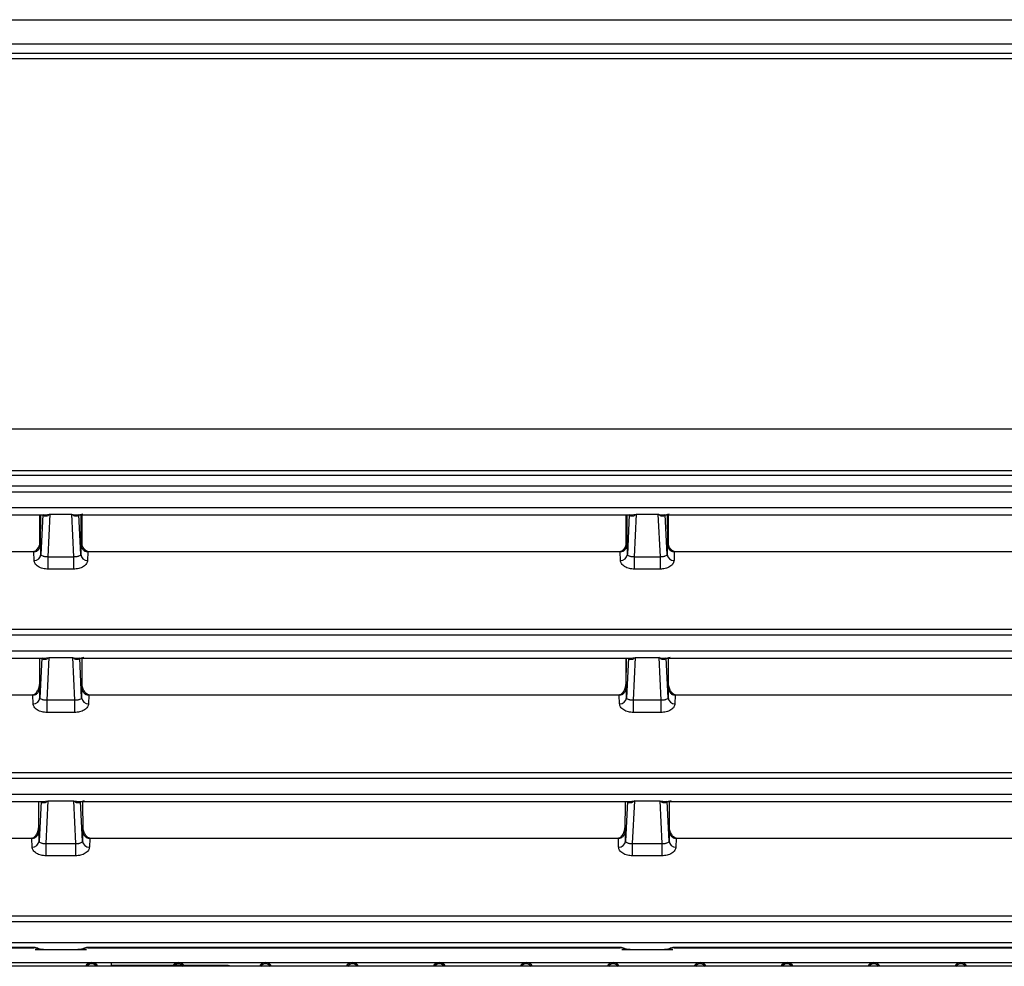
# Model space of a CAD drawing. Units: inches. Extents: x 7.4 to 92.2, y 9.9 to 72.7.
# Drawn here: x 52.5 to 55.4, y 12.8 to 15.6 of the extents above; entities that cross this region are included whole.
import ezdxf

# ---------------------------------------------------------------- set-up
doc = ezdxf.new("R2010")
doc.units = ezdxf.units.IN
doc.header["$MEASUREMENT"] = 0

msp = doc.modelspace()

# ---------------------------------------------------------------- linework, layer by layer
at = {"color": 7, "linetype": 'Continuous', "lineweight": 25}
for p, q in [((38.6998, 15.5614), (59.7458, 15.5614)), ((40.3393, 15.4914), (59.8158, 15.4914)), ((48.2681, 15.4487), (59.827, 15.4487)), ((60.4286, 14.2534), (45.5599, 14.2534)), ((57.5655, 14.2392), (50.6053, 14.2392)), ((50.6032, 14.1924), (57.5647, 14.1924)), ((50.6038, 14.2095), (57.5647, 14.2095)), ((55.81, 14.1454), (50.6032, 14.1454)), ((50.9983, 14.1254), (52.6035, 14.1254)), ((52.5888, 14.1254), (52.5888, 14.0364)), ((52.5925, 14.0408), (52.5931, 14.1254)), ((52.5989, 14.1249), (52.5933, 14.01)), ((52.5989, 14.1256), (52.5989, 14.1249)), ((52.6032, 14.1213), (52.5989, 14.1249)), ((52.6138, 14.0031), (52.6199, 14.1271)), ((52.6199, 14.1271), (52.6819, 14.1271)), ((52.6819, 14.1271), (52.688, 14.0031)), ((52.6983, 14.1254), (54.3035, 14.1254)), ((52.7029, 14.1249), (52.6985, 14.1213)), ((52.7029, 14.1249), (52.7029, 14.1256)), ((52.7085, 14.01), (52.7029, 14.1249)), ((52.7087, 14.1254), (52.7093, 14.0408)), ((52.713, 14.0365), (52.713, 14.1254)), ((54.2888, 14.1254), (54.2888, 14.0364)), ((54.2925, 14.0408), (54.2931, 14.1254)), ((54.2989, 14.1249), (54.2933, 14.01)), ((54.2989, 14.1256), (54.2989, 14.1249)), ((54.3032, 14.1213), (54.2989, 14.1249)), ((54.3138, 14.0031), (54.3199, 14.1271)), ((54.3199, 14.1271), (54.3819, 14.1271)), ((54.3819, 14.1271), (54.388, 14.0031)), ((54.3983, 14.1254), (55.7851, 14.1254)), ((54.4029, 14.1249), (54.3985, 14.1213)), ((54.4029, 14.1249), (54.4029, 14.1256)), ((54.4085, 14.01), (54.4029, 14.1249)), ((54.4087, 14.1254), (54.4093, 14.0408)), ((54.413, 14.0365), (54.413, 14.1254)), ((52.5627, 14.0178), (51.0391, 14.0178)), ((52.5724, 14.0187), (52.5627, 14.0178)), ((52.5724, 14.0178), (52.5627, 14.0178)), ((52.5724, 14.0178), (52.5724, 14.0187)), ((52.5727, 14.0178), (52.5724, 14.0178)), ((52.5733, 13.9931), (52.5727, 14.0178)), ((52.5933, 14.01), (52.5925, 14.0408)), ((52.7093, 14.0408), (52.7085, 14.01)), ((52.7291, 14.0178), (52.7285, 13.9931)), ((52.7294, 14.0178), (52.7291, 14.0178)), ((52.7294, 14.0187), (52.7294, 14.0178)), ((52.7391, 14.0178), (52.7294, 14.0187)), ((52.7391, 14.0178), (52.7294, 14.0178)), ((54.2627, 14.0178), (52.7391, 14.0178)), ((54.2724, 14.0187), (54.2627, 14.0178)), ((54.2724, 14.0178), (54.2627, 14.0178)), ((54.2724, 14.0178), (54.2724, 14.0187)), ((54.2727, 14.0178), (54.2724, 14.0178)), ((54.2733, 13.9931), (54.2727, 14.0178)), ((54.2933, 14.01), (54.2925, 14.0408)), ((54.4093, 14.0408), (54.4085, 14.01)), ((54.4291, 14.0178), (54.4285, 13.9931)), ((54.4294, 14.0178), (54.4291, 14.0178)), ((54.4294, 14.0187), (54.4294, 14.0178)), ((54.4391, 14.0178), (54.4294, 14.0187)), ((54.4391, 14.0178), (54.4294, 14.0178)), ((55.7443, 14.0178), (54.4391, 14.0178)), ((52.6138, 14.0031), (52.688, 14.0031)), ((52.6138, 13.9678), (52.6138, 14.0031)), ((52.688, 14.0031), (52.688, 13.9678)), ((54.3138, 14.0031), (54.388, 14.0031)), ((54.3138, 13.9678), (54.3138, 14.0031)), ((54.388, 14.0031), (54.388, 13.9678)), ((52.688, 13.9678), (52.6138, 13.9678)), ((54.388, 13.9678), (54.3138, 13.9678)), ((50.6025, 13.7938), (60.6898, 13.7938)), ((50.6019, 13.7768), (60.6898, 13.7768)), ((60.6898, 13.7297), (50.6019, 13.7297)), ((51.001, 13.7097), (52.6007, 13.7097)), ((52.5888, 13.7097), (52.5888, 13.6349)), ((52.5898, 13.6252), (52.5903, 13.7097)), ((52.5962, 13.7093), (52.5905, 13.5944)), ((52.5962, 13.7099), (52.5962, 13.7093)), ((52.6005, 13.7056), (52.5962, 13.7093)), ((52.6111, 13.5874), (52.6172, 13.7114)), ((52.6172, 13.7114), (52.6846, 13.7114)), ((52.6846, 13.7114), (52.6907, 13.5874)), ((52.701, 13.7097), (54.3007, 13.7097)), ((52.7056, 13.7093), (52.7013, 13.7056)), ((52.7056, 13.7093), (52.7056, 13.7099)), ((52.7113, 13.5944), (52.7056, 13.7093)), ((52.7114, 13.7097), (52.712, 13.6252)), ((52.713, 13.6349), (52.713, 13.7097)), ((54.2888, 13.7097), (54.2888, 13.6349)), ((54.2898, 13.6252), (54.2903, 13.7097)), ((54.2962, 13.7093), (54.2905, 13.5944)), ((54.2962, 13.7099), (54.2962, 13.7093)), ((54.3005, 13.7056), (54.2962, 13.7093)), ((54.3111, 13.5874), (54.3172, 13.7114)), ((54.3172, 13.7114), (54.3846, 13.7114)), ((54.3846, 13.7114), (54.3907, 13.5874)), ((54.401, 13.7097), (55.7824, 13.7097)), ((54.4056, 13.7093), (54.4013, 13.7056)), ((54.4056, 13.7093), (54.4056, 13.7099)), ((54.4113, 13.5944), (54.4056, 13.7093)), ((54.4114, 13.7097), (54.412, 13.6252)), ((54.413, 13.6349), (54.413, 13.7097)), ((52.5905, 13.5944), (52.5898, 13.6252)), ((52.712, 13.6252), (52.7113, 13.5944)), ((54.2905, 13.5944), (54.2898, 13.6252)), ((54.412, 13.6252), (54.4113, 13.5944)), ((52.56, 13.6021), (51.0418, 13.6021)), ((52.5697, 13.603), (52.56, 13.6021)), ((52.5696, 13.6021), (52.56, 13.6021)), ((52.5696, 13.6021), (52.5697, 13.603)), ((52.5699, 13.6021), (52.5696, 13.6021)), ((52.5705, 13.5774), (52.5699, 13.6021)), ((52.6907, 13.5874), (52.6111, 13.5874)), ((52.6111, 13.5521), (52.6111, 13.5874)), ((52.6907, 13.5874), (52.6907, 13.5521)), ((52.7318, 13.6021), (52.7312, 13.5774)), ((52.7322, 13.6021), (52.7318, 13.6021)), ((52.7321, 13.603), (52.7322, 13.6021)), ((52.7418, 13.6021), (52.7321, 13.603)), ((52.7418, 13.6021), (52.7322, 13.6021)), ((54.26, 13.6021), (52.7418, 13.6021)), ((54.2697, 13.603), (54.26, 13.6021)), ((54.2696, 13.6021), (54.26, 13.6021)), ((54.2696, 13.6021), (54.2697, 13.603)), ((54.2699, 13.6021), (54.2696, 13.6021)), ((54.2705, 13.5774), (54.2699, 13.6021)), ((54.3907, 13.5874), (54.3111, 13.5874)), ((54.3111, 13.5521), (54.3111, 13.5874)), ((54.3907, 13.5874), (54.3907, 13.5521)), ((54.4318, 13.6021), (54.4312, 13.5774)), ((54.4322, 13.6021), (54.4318, 13.6021)), ((54.4321, 13.603), (54.4322, 13.6021)), ((54.4418, 13.6021), (54.4321, 13.603)), ((54.4418, 13.6021), (54.4322, 13.6021)), ((55.7416, 13.6021), (54.4418, 13.6021)), ((52.6907, 13.5521), (52.6111, 13.5521)), ((54.3907, 13.5521), (54.3111, 13.5521)), ((50.6019, 13.3611), (60.6898, 13.3611)), ((50.6025, 13.3781), (60.6898, 13.3781)), ((60.6898, 13.314), (50.6019, 13.314)), ((51.0038, 13.294), (52.598, 13.294)), ((52.5871, 13.2095), (52.5876, 13.294)), ((52.5935, 13.2936), (52.5878, 13.1787)), ((52.5935, 13.2942), (52.5935, 13.2936)), ((52.5978, 13.2899), (52.5935, 13.2936)), ((52.6084, 13.1717), (52.6145, 13.2957)), ((52.6145, 13.2957), (52.6873, 13.2957)), ((52.6873, 13.2957), (52.6934, 13.1717)), ((52.7038, 13.294), (54.298, 13.294)), ((52.7083, 13.2936), (52.704, 13.2899)), ((52.7083, 13.2936), (52.7083, 13.2942)), ((52.714, 13.1787), (52.7083, 13.2936)), ((52.7142, 13.294), (52.7147, 13.2095)), ((54.2871, 13.2095), (54.2876, 13.294)), ((54.2935, 13.2936), (54.2878, 13.1787)), ((54.2935, 13.2942), (54.2935, 13.2936)), ((54.2978, 13.2899), (54.2935, 13.2936)), ((54.3084, 13.1717), (54.3145, 13.2957)), ((54.3145, 13.2957), (54.3873, 13.2957)), ((54.3873, 13.2957), (54.3934, 13.1717)), ((54.4038, 13.294), (55.7797, 13.294)), ((54.4083, 13.2936), (54.404, 13.2899)), ((54.4083, 13.2936), (54.4083, 13.2942)), ((54.414, 13.1787), (54.4083, 13.2936)), ((54.4142, 13.294), (54.4147, 13.2095)), ((52.5669, 13.1873), (52.5573, 13.1864)), ((52.5669, 13.1864), (52.5669, 13.1873)), ((52.5878, 13.1787), (52.5871, 13.2095)), ((52.7147, 13.2095), (52.714, 13.1787)), ((52.7348, 13.1873), (52.7349, 13.1864)), ((52.7445, 13.1864), (52.7348, 13.1873)), ((54.2669, 13.1873), (54.2573, 13.1864)), ((54.2669, 13.1864), (54.2669, 13.1873)), ((54.2878, 13.1787), (54.2871, 13.2095)), ((54.4147, 13.2095), (54.414, 13.1787)), ((54.4348, 13.1873), (54.4349, 13.1864)), ((54.4445, 13.1864), (54.4348, 13.1873)), ((52.5573, 13.1864), (51.0445, 13.1864)), ((52.5669, 13.1864), (52.5573, 13.1864)), ((52.5672, 13.1864), (52.5669, 13.1864)), ((52.5678, 13.1617), (52.5672, 13.1864)), ((52.6084, 13.1717), (52.6934, 13.1717)), ((52.6084, 13.1364), (52.6084, 13.1717)), ((52.6934, 13.1717), (52.6934, 13.1364)), ((52.7346, 13.1864), (52.734, 13.1617)), ((52.7349, 13.1864), (52.7346, 13.1864)), ((52.7445, 13.1864), (52.7349, 13.1864)), ((54.2573, 13.1864), (52.7445, 13.1864)), ((54.2669, 13.1864), (54.2573, 13.1864)), ((54.2672, 13.1864), (54.2669, 13.1864)), ((54.2678, 13.1617), (54.2672, 13.1864)), ((54.3084, 13.1717), (54.3934, 13.1717)), ((54.3084, 13.1364), (54.3084, 13.1717)), ((54.3934, 13.1717), (54.3934, 13.1364)), ((54.4346, 13.1864), (54.434, 13.1617)), ((54.4349, 13.1864), (54.4346, 13.1864)), ((54.4445, 13.1864), (54.4349, 13.1864)), ((55.7389, 13.1864), (54.4445, 13.1864)), ((52.6934, 13.1364), (52.6084, 13.1364)), ((54.3934, 13.1364), (54.3084, 13.1364)), ((50.6025, 12.9624), (60.6898, 12.9624)), ((50.6019, 12.9454), (60.6898, 12.9454)), ((60.6898, 12.8842), (50.6019, 12.8842)), ((51.0294, 12.8715), (52.5724, 12.8715)), ((51.0294, 12.8696), (52.5724, 12.8696)), ((52.5954, 12.8646), (52.5985, 12.8643)), ((52.6011, 12.8642), (52.5967, 12.8645)), ((52.5979, 12.8643), (52.5989, 12.8643)), ((52.6011, 12.8642), (52.7007, 12.8642)), ((52.7051, 12.8645), (52.7007, 12.8642)), ((52.7029, 12.8643), (52.7039, 12.8643)), ((52.7033, 12.8643), (52.7064, 12.8646)), ((52.7294, 12.8715), (54.2724, 12.8715)), ((52.7294, 12.8696), (54.2724, 12.8696)), ((54.2954, 12.8646), (54.2985, 12.8643)), ((54.3011, 12.8642), (54.2967, 12.8645)), ((54.2979, 12.8643), (54.2989, 12.8643)), ((54.3011, 12.8642), (54.4007, 12.8642)), ((54.4051, 12.8645), (54.4007, 12.8642)), ((54.4029, 12.8643), (54.4039, 12.8643)), ((54.4033, 12.8643), (54.4064, 12.8646)), ((54.4294, 12.8715), (55.754, 12.8715)), ((54.4294, 12.8696), (55.754, 12.8696)), ((60.6174, 12.8159), (37.1174, 12.8159)), ((50.6588, 12.8271), (56.1496, 12.8271)), ((52.798, 12.8159), (52.7983, 12.8271)), ((52.9759, 12.8184), (52.7981, 12.8184)), ((53.0036, 12.8184), (52.981, 12.8184)), ((53.1363, 12.8184), (53.0086, 12.8184)), ((53.1395, 12.8159), (53.139, 12.8178))]:
    msp.add_line(p, q, dxfattribs=at)
at = {"color": 8, "linetype": 'Continuous', "lineweight": 25}
for p, q in [((59.8126, 15.4631), (48.2685, 15.4631)), ((60.4286, 14.3734), (46.3175, 14.3734)), ((52.5989, 14.1254), (52.5989, 14.1249)), ((52.6035, 14.1256), (52.6199, 14.1271)), ((52.7029, 14.1249), (52.7029, 14.1254)), ((54.2989, 14.1254), (54.2989, 14.1249)), ((54.3035, 14.1256), (54.3199, 14.1271)), ((54.4029, 14.1249), (54.4029, 14.1254)), ((52.5962, 13.7097), (52.5962, 13.7093)), ((52.6007, 13.7099), (52.6172, 13.7114)), ((52.7056, 13.7093), (52.7056, 13.7097)), ((54.2962, 13.7097), (54.2962, 13.7093)), ((54.3007, 13.7099), (54.3172, 13.7114)), ((54.4056, 13.7093), (54.4056, 13.7097)), ((52.5934, 13.294), (52.5935, 13.2936)), ((52.598, 13.2942), (52.6145, 13.2957)), ((52.7083, 13.2936), (52.7083, 13.294)), ((54.2934, 13.294), (54.2935, 13.2936)), ((54.298, 13.2942), (54.3145, 13.2957)), ((54.4083, 13.2936), (54.4083, 13.294)), ((52.5724, 12.8715), (52.5724, 12.8696)), ((52.7294, 12.8715), (52.7294, 12.8696)), ((54.2724, 12.8715), (54.2724, 12.8696)), ((54.4294, 12.8715), (54.4294, 12.8696))]:
    msp.add_line(p, q, dxfattribs=at)
at = {"color": 7, "linetype": 'Continuous', "lineweight": 25, "flags": 128}
for points in [[(52.5839, 12.8687), (52.5836, 12.8683), (52.5832, 12.868), (52.5828, 12.8679), (52.5825, 12.8678), (52.5822, 12.8679), (52.582, 12.868), (52.5818, 12.8683), (52.5816, 12.8687)], [(52.7178, 12.8687), (52.7182, 12.8683), (52.7186, 12.868), (52.7189, 12.8679), (52.7193, 12.8678), (52.7196, 12.8679), (52.7198, 12.868), (52.72, 12.8683), (52.7202, 12.8687)], [(54.2839, 12.8687), (54.2836, 12.8683), (54.2832, 12.868), (54.2828, 12.8679), (54.2825, 12.8678), (54.2822, 12.8679), (54.282, 12.868), (54.2818, 12.8683), (54.2816, 12.8687)], [(54.4202, 12.8687), (54.42, 12.8683), (54.4198, 12.868), (54.4196, 12.8679), (54.4193, 12.8678), (54.4189, 12.8679), (54.4186, 12.868), (54.4182, 12.8683), (54.4178, 12.8687)], [(53.1363, 12.8184), (53.1388, 12.818), (53.1385, 12.817), (53.1366, 12.8159)]]:
    msp.add_lwpolyline(points, dxfattribs=at)
at = {"color": 7, "linetype": 'Continuous', "lineweight": 25}
for centre, radius, start, end in [((52.5923, 14.117), 0.0118, 21.5341, 45.5671), ((52.7095, 14.117), 0.0118, 134.4329, 158.4659), ((54.2923, 14.117), 0.0118, 21.5341, 45.5671), ((54.4095, 14.117), 0.0118, 134.4329, 158.4659), ((52.5745, 14.012), 0.0189, 266.3867, 354.0932), ((52.7273, 14.012), 0.0189, 185.9065, 273.6133), ((54.2745, 14.012), 0.0189, 266.3867, 354.0932), ((54.4273, 14.012), 0.0189, 185.9065, 273.6133), ((52.5896, 13.7013), 0.0118, 21.5341, 45.5671), ((52.7122, 13.7013), 0.0118, 134.4329, 158.4659), ((54.2896, 13.7013), 0.0118, 21.5341, 45.5671), ((54.4122, 13.7013), 0.0118, 134.4329, 158.4659), ((52.5717, 13.5963), 0.0189, 266.3867, 354.0935), ((52.7301, 13.5963), 0.0189, 185.9065, 273.6133), ((54.2717, 13.5963), 0.0189, 266.3867, 354.0935), ((54.4301, 13.5963), 0.0189, 185.9065, 273.6133), ((52.5869, 13.2856), 0.0118, 21.5341, 45.5671), ((52.7149, 13.2856), 0.0118, 134.4329, 158.4659), ((54.2869, 13.2856), 0.0118, 21.5341, 45.5671), ((54.4149, 13.2856), 0.0118, 134.4329, 158.4659), ((52.569, 13.1806), 0.0189, 266.3867, 354.0935), ((52.7328, 13.1806), 0.0189, 185.9065, 273.6133), ((54.269, 13.1806), 0.0189, 266.3867, 354.0935), ((54.4328, 13.1806), 0.0189, 185.9065, 273.6133), ((52.7403, 12.8074), 0.0197, 25.2773, 154.7227), ((52.7403, 12.8074), 0.0157, 32.2592, 147.7408), ((52.9923, 12.8074), 0.0197, 25.2773, 154.7227), ((52.9923, 12.8074), 0.0157, 32.2592, 147.7408), ((53.2443, 12.8074), 0.0197, 25.2773, 154.7227), ((53.2443, 12.8074), 0.0157, 32.2592, 147.7408), ((53.4962, 12.8074), 0.0197, 25.2773, 154.7227), ((53.4962, 12.8074), 0.0157, 32.2592, 147.7408), ((53.7482, 12.8074), 0.0197, 25.2773, 154.7227), ((53.7482, 12.8074), 0.0157, 32.2592, 147.7408), ((54.0002, 12.8074), 0.0197, 25.2773, 154.7227), ((54.0002, 12.8074), 0.0157, 32.2592, 147.7408), ((54.2521, 12.8074), 0.0197, 25.2773, 154.7227), ((54.2521, 12.8074), 0.0157, 32.2592, 147.7408), ((54.5041, 12.8074), 0.0197, 25.2773, 154.7227), ((54.5041, 12.8074), 0.0157, 32.2592, 147.7408), ((54.7561, 12.8074), 0.0197, 25.2773, 154.7227), ((54.7561, 12.8074), 0.0157, 32.2592, 147.7408), ((55.008, 12.8074), 0.0197, 25.2773, 154.7227), ((55.008, 12.8074), 0.0157, 32.2592, 147.7408), ((55.26, 12.8074), 0.0197, 25.2773, 154.7227), ((55.26, 12.8074), 0.0157, 32.2592, 147.7408)]:
    msp.add_arc(centre, radius, start, end, dxfattribs=at)
for points, knots in [([(52.6199, 14.1271), (52.6168, 14.1249), (52.611, 14.1207), (52.6057, 14.1211), (52.6032, 14.1213)], [0, 0, 0, 0, 0.544645, 1, 1, 1, 1]), ([(52.6819, 14.1271), (52.6881, 14.1261), (52.6994, 14.1243), (52.7098, 14.1268), (52.7146, 14.1279)], [0, 0, 0, 0, 0.5446504, 1, 1, 1, 1]), ([(52.6985, 14.1213), (52.6961, 14.1211), (52.6908, 14.1207), (52.685, 14.1249), (52.6819, 14.1271)], [0, 0, 0, 0, 0.45535, 1, 1, 1, 1]), ([(54.3199, 14.1271), (54.3168, 14.1249), (54.311, 14.1207), (54.3057, 14.1211), (54.3032, 14.1213)], [0, 0, 0, 0, 0.54465, 1, 1, 1, 1]), ([(54.3819, 14.1271), (54.3881, 14.1261), (54.3994, 14.1243), (54.4098, 14.1268), (54.4146, 14.1279)], [0, 0, 0, 0, 0.5446476, 1, 1, 1, 1]), ([(54.3985, 14.1213), (54.3961, 14.1211), (54.3908, 14.1207), (54.385, 14.1249), (54.3819, 14.1271)], [0, 0, 0, 0, 0.455355, 1, 1, 1, 1]), ([(52.5724, 14.0187), (52.5742, 14.0193), (52.5783, 14.0207), (52.5842, 14.0265), (52.5911, 14.0387), (52.5922, 14.0503), (52.593, 14.058)], [0, 0, 0, 0, 0.112887, 0.251788, 0.502306, 1, 1, 1, 1]), ([(52.7294, 14.0187), (52.7276, 14.0193), (52.7235, 14.0207), (52.7176, 14.0265), (52.7107, 14.0387), (52.7096, 14.0503), (52.7088, 14.058)], [0, 0, 0, 0, 0.112641, 0.250787, 0.500758, 1, 1, 1, 1]), ([(54.2724, 14.0187), (54.2742, 14.0193), (54.2783, 14.0207), (54.2842, 14.0265), (54.2911, 14.0387), (54.2922, 14.0503), (54.293, 14.058)], [0, 0, 0, 0, 0.112887, 0.251788, 0.502306, 1, 1, 1, 1]), ([(54.4294, 14.0187), (54.4276, 14.0193), (54.4235, 14.0207), (54.4176, 14.0265), (54.4107, 14.0387), (54.4096, 14.0503), (54.4088, 14.058)], [0, 0, 0, 0, 0.1126409, 0.2507866, 0.5007583, 1, 1, 1, 1]), ([(52.5925, 14.0408), (52.5922, 14.038), (52.5917, 14.0321), (52.5879, 14.0255), (52.5837, 14.0215), (52.5802, 14.0193), (52.5765, 14.018), (52.5739, 14.0178), (52.5727, 14.0178)], [0, 0, 0, 0, 0.257358, 0.524443, 0.65228, 0.773339, 0.888795, 1, 1, 1, 1]), ([(52.7291, 14.0178), (52.7279, 14.0178), (52.7253, 14.018), (52.7216, 14.0193), (52.7181, 14.0215), (52.7139, 14.0255), (52.7101, 14.0321), (52.7096, 14.038), (52.7093, 14.0408)], [0, 0, 0, 0, 0.111218, 0.226678, 0.347733, 0.475558, 0.742642, 1, 1, 1, 1]), ([(54.2925, 14.0408), (54.2922, 14.038), (54.2917, 14.0321), (54.2879, 14.0255), (54.2837, 14.0215), (54.2802, 14.0193), (54.2765, 14.018), (54.2739, 14.0178), (54.2727, 14.0178)], [0, 0, 0, 0, 0.257358, 0.524443, 0.65228, 0.773339, 0.888795, 1, 1, 1, 1]), ([(54.4291, 14.0178), (54.4279, 14.0178), (54.4253, 14.018), (54.4216, 14.0193), (54.4181, 14.0215), (54.4139, 14.0255), (54.4101, 14.0321), (54.4096, 14.038), (54.4093, 14.0408)], [0, 0, 0, 0, 0.111218, 0.226678, 0.347733, 0.475558, 0.742642, 1, 1, 1, 1]), ([(52.6138, 13.9678), (52.6113, 13.9679), (52.6062, 13.9681), (52.5987, 13.9695), (52.5915, 13.9718), (52.5829, 13.9763), (52.5751, 13.9835), (52.5739, 13.99), (52.5733, 13.9931)], [0, 0, 0, 0, 0.108285, 0.218721, 0.34188, 0.470298, 0.739993, 1, 1, 1, 1]), ([(52.6138, 14.0031), (52.6126, 14.0031), (52.6099, 14.0032), (52.6061, 14.0035), (52.6025, 14.0042), (52.5981, 14.0054), (52.5943, 14.0074), (52.5936, 14.0091), (52.5933, 14.01)], [0, 0, 0, 0, 0.0875448, 0.1842751, 0.2944262, 0.4208919, 0.6969249, 1, 1, 1, 1]), ([(52.7085, 14.01), (52.7082, 14.0091), (52.7075, 14.0074), (52.7037, 14.0054), (52.6993, 14.0042), (52.6957, 14.0035), (52.6919, 14.0032), (52.6892, 14.0031), (52.688, 14.0031)], [0, 0, 0, 0, 0.303076, 0.579109, 0.705582, 0.815735, 0.912463, 1, 1, 1, 1]), ([(52.7285, 13.9931), (52.7279, 13.99), (52.7267, 13.9835), (52.7189, 13.9763), (52.7103, 13.9718), (52.7031, 13.9695), (52.6956, 13.9681), (52.6905, 13.9679), (52.688, 13.9678)], [0, 0, 0, 0, 0.260005, 0.529699, 0.657817, 0.781273, 0.891573, 1, 1, 1, 1]), ([(54.3138, 13.9678), (54.3113, 13.9679), (54.3062, 13.9681), (54.2987, 13.9695), (54.2915, 13.9718), (54.2829, 13.9763), (54.2751, 13.9835), (54.2739, 13.99), (54.2733, 13.9931)], [0, 0, 0, 0, 0.108285, 0.218721, 0.34188, 0.470298, 0.739993, 1, 1, 1, 1]), ([(54.3138, 14.0031), (54.3126, 14.0031), (54.3099, 14.0032), (54.3061, 14.0035), (54.3025, 14.0042), (54.2981, 14.0054), (54.2943, 14.0074), (54.2936, 14.0091), (54.2933, 14.01)], [0, 0, 0, 0, 0.087545, 0.184275, 0.294426, 0.420892, 0.696925, 1, 1, 1, 1]), ([(54.4085, 14.01), (54.4082, 14.0091), (54.4075, 14.0074), (54.4037, 14.0054), (54.3993, 14.0042), (54.3957, 14.0035), (54.3919, 14.0032), (54.3892, 14.0031), (54.388, 14.0031)], [0, 0, 0, 0, 0.303076, 0.579109, 0.705582, 0.815735, 0.912463, 1, 1, 1, 1]), ([(54.4285, 13.9931), (54.4279, 13.99), (54.4267, 13.9835), (54.4189, 13.9763), (54.4103, 13.9718), (54.4031, 13.9695), (54.3956, 13.9681), (54.3905, 13.9679), (54.388, 13.9678)], [0, 0, 0, 0, 0.260005, 0.529699, 0.657817, 0.781273, 0.891573, 1, 1, 1, 1]), ([(52.6172, 13.7114), (52.614, 13.7092), (52.6082, 13.7051), (52.6029, 13.7054), (52.6005, 13.7056)], [0, 0, 0, 0, 0.5446503, 1, 1, 1, 1]), ([(52.6846, 13.7114), (52.6908, 13.7104), (52.7021, 13.7086), (52.7125, 13.7111), (52.7173, 13.7123)], [0, 0, 0, 0, 0.54465, 1, 1, 1, 1]), ([(52.7013, 13.7056), (52.6989, 13.7054), (52.6936, 13.7051), (52.6878, 13.7092), (52.6846, 13.7114)], [0, 0, 0, 0, 0.45535, 1, 1, 1, 1]), ([(54.3172, 13.7114), (54.314, 13.7092), (54.3082, 13.7051), (54.3029, 13.7054), (54.3005, 13.7056)], [0, 0, 0, 0, 0.54465, 1, 1, 1, 1]), ([(54.3846, 13.7114), (54.3908, 13.7104), (54.4021, 13.7086), (54.4125, 13.7111), (54.4173, 13.7123)], [0, 0, 0, 0, 0.544646, 1, 1, 1, 1]), ([(54.4013, 13.7056), (54.3989, 13.7054), (54.3936, 13.7051), (54.3878, 13.7092), (54.3846, 13.7114)], [0, 0, 0, 0, 0.45535, 1, 1, 1, 1]), ([(52.5697, 13.603), (52.5715, 13.6036), (52.5756, 13.605), (52.5815, 13.6108), (52.5884, 13.6231), (52.5895, 13.6346), (52.5902, 13.6423)], [0, 0, 0, 0, 0.112887, 0.251788, 0.502306, 1, 1, 1, 1]), ([(52.5898, 13.6252), (52.5895, 13.6223), (52.5889, 13.6164), (52.5852, 13.6098), (52.581, 13.6058), (52.5775, 13.6036), (52.5737, 13.6023), (52.5712, 13.6021), (52.5699, 13.6021)], [0, 0, 0, 0, 0.2573581, 0.524443, 0.6522796, 0.7733388, 0.8887949, 1, 1, 1, 1]), ([(52.7321, 13.603), (52.7303, 13.6036), (52.7262, 13.605), (52.7204, 13.6108), (52.7134, 13.623), (52.7123, 13.6346), (52.7116, 13.6423)], [0, 0, 0, 0, 0.112641, 0.250787, 0.500758, 1, 1, 1, 1]), ([(52.7318, 13.6021), (52.7306, 13.6021), (52.7281, 13.6023), (52.7243, 13.6036), (52.7208, 13.6058), (52.7166, 13.6098), (52.7129, 13.6164), (52.7123, 13.6223), (52.712, 13.6252)], [0, 0, 0, 0, 0.111218, 0.226678, 0.347733, 0.475558, 0.742642, 1, 1, 1, 1]), ([(54.2697, 13.603), (54.2715, 13.6036), (54.2756, 13.605), (54.2815, 13.6108), (54.2884, 13.6231), (54.2895, 13.6346), (54.2902, 13.6423)], [0, 0, 0, 0, 0.112887, 0.251788, 0.502306, 1, 1, 1, 1]), ([(54.2898, 13.6252), (54.2895, 13.6223), (54.2889, 13.6164), (54.2852, 13.6098), (54.281, 13.6058), (54.2775, 13.6036), (54.2737, 13.6023), (54.2712, 13.6021), (54.2699, 13.6021)], [0, 0, 0, 0, 0.257358, 0.524443, 0.65228, 0.773339, 0.888795, 1, 1, 1, 1]), ([(54.4321, 13.603), (54.4303, 13.6036), (54.4262, 13.605), (54.4204, 13.6108), (54.4134, 13.623), (54.4123, 13.6346), (54.4116, 13.6423)], [0, 0, 0, 0, 0.1126409, 0.2507866, 0.5007583, 1, 1, 1, 1]), ([(54.4318, 13.6021), (54.4306, 13.6021), (54.4281, 13.6023), (54.4243, 13.6036), (54.4208, 13.6058), (54.4166, 13.6098), (54.4129, 13.6164), (54.4123, 13.6223), (54.412, 13.6252)], [0, 0, 0, 0, 0.111218, 0.226678, 0.347733, 0.475558, 0.742642, 1, 1, 1, 1]), ([(52.6111, 13.5874), (52.6098, 13.5874), (52.6072, 13.5875), (52.6034, 13.5879), (52.5997, 13.5885), (52.5954, 13.5897), (52.5916, 13.5917), (52.5909, 13.5934), (52.5905, 13.5944)], [0, 0, 0, 0, 0.087545, 0.184275, 0.294426, 0.420892, 0.696925, 1, 1, 1, 1]), ([(52.7113, 13.5944), (52.7109, 13.5934), (52.7102, 13.5917), (52.7064, 13.5897), (52.702, 13.5885), (52.6984, 13.5879), (52.6946, 13.5875), (52.692, 13.5874), (52.6907, 13.5874)], [0, 0, 0, 0, 0.303076, 0.579109, 0.705582, 0.815735, 0.912463, 1, 1, 1, 1]), ([(54.3111, 13.5874), (54.3098, 13.5874), (54.3072, 13.5875), (54.3034, 13.5879), (54.2997, 13.5885), (54.2954, 13.5897), (54.2916, 13.5917), (54.2909, 13.5934), (54.2905, 13.5944)], [0, 0, 0, 0, 0.087545, 0.184275, 0.294426, 0.420892, 0.696925, 1, 1, 1, 1]), ([(54.4113, 13.5944), (54.4109, 13.5934), (54.4102, 13.5917), (54.4064, 13.5897), (54.402, 13.5885), (54.3984, 13.5879), (54.3946, 13.5875), (54.392, 13.5874), (54.3907, 13.5874)], [0, 0, 0, 0, 0.303076, 0.579109, 0.705582, 0.815735, 0.912463, 1, 1, 1, 1]), ([(52.6111, 13.5521), (52.6086, 13.5522), (52.6035, 13.5524), (52.596, 13.5538), (52.5888, 13.5562), (52.5801, 13.5606), (52.5724, 13.5678), (52.5712, 13.5743), (52.5705, 13.5774)], [0, 0, 0, 0, 0.108285, 0.218721, 0.34188, 0.470298, 0.739993, 1, 1, 1, 1]), ([(52.7312, 13.5774), (52.7306, 13.5743), (52.7294, 13.5678), (52.7217, 13.5606), (52.713, 13.5562), (52.7058, 13.5538), (52.6983, 13.5524), (52.6932, 13.5522), (52.6907, 13.5521)], [0, 0, 0, 0, 0.2600053, 0.5296986, 0.6578169, 0.7812728, 0.891573, 1, 1, 1, 1]), ([(54.3111, 13.5521), (54.3086, 13.5522), (54.3035, 13.5524), (54.296, 13.5538), (54.2888, 13.5562), (54.2801, 13.5606), (54.2724, 13.5678), (54.2712, 13.5743), (54.2705, 13.5774)], [0, 0, 0, 0, 0.108285, 0.218721, 0.34188, 0.470298, 0.739993, 1, 1, 1, 1]), ([(54.4312, 13.5774), (54.4306, 13.5743), (54.4294, 13.5678), (54.4217, 13.5606), (54.413, 13.5562), (54.4058, 13.5538), (54.3983, 13.5524), (54.3932, 13.5522), (54.3907, 13.5521)], [0, 0, 0, 0, 0.260005, 0.529699, 0.657817, 0.781273, 0.891573, 1, 1, 1, 1]), ([(52.6145, 13.2957), (52.6113, 13.2935), (52.6055, 13.2894), (52.6002, 13.2898), (52.5978, 13.2899)], [0, 0, 0, 0, 0.54465, 1, 1, 1, 1]), ([(52.6873, 13.2957), (52.6935, 13.2947), (52.7048, 13.2929), (52.7153, 13.2954), (52.72, 13.2966)], [0, 0, 0, 0, 0.544646, 1, 1, 1, 1]), ([(52.704, 13.2899), (52.7016, 13.2898), (52.6963, 13.2894), (52.6905, 13.2935), (52.6873, 13.2957)], [0, 0, 0, 0, 0.45535, 1, 1, 1, 1]), ([(54.3145, 13.2957), (54.3113, 13.2935), (54.3055, 13.2894), (54.3002, 13.2898), (54.2978, 13.2899)], [0, 0, 0, 0, 0.5446504, 1, 1, 1, 1]), ([(54.3873, 13.2957), (54.3935, 13.2947), (54.4048, 13.2929), (54.4153, 13.2954), (54.42, 13.2966)], [0, 0, 0, 0, 0.544647, 1, 1, 1, 1]), ([(54.404, 13.2899), (54.4016, 13.2898), (54.3963, 13.2894), (54.3905, 13.2935), (54.3873, 13.2957)], [0, 0, 0, 0, 0.45535, 1, 1, 1, 1]), ([(52.5669, 13.1873), (52.5688, 13.1879), (52.5729, 13.1893), (52.5787, 13.1952), (52.5857, 13.2074), (52.5868, 13.2189), (52.5875, 13.2266)], [0, 0, 0, 0, 0.112887, 0.251788, 0.502306, 1, 1, 1, 1]), ([(52.7348, 13.1873), (52.733, 13.1879), (52.7289, 13.1893), (52.7231, 13.1951), (52.7161, 13.2073), (52.715, 13.2189), (52.7143, 13.2266)], [0, 0, 0, 0, 0.112641, 0.250787, 0.500758, 1, 1, 1, 1]), ([(54.2669, 13.1873), (54.2688, 13.1879), (54.2729, 13.1893), (54.2787, 13.1952), (54.2857, 13.2074), (54.2868, 13.2189), (54.2875, 13.2266)], [0, 0, 0, 0, 0.112887, 0.2517878, 0.5023062, 1, 1, 1, 1]), ([(54.4348, 13.1873), (54.433, 13.1879), (54.4289, 13.1893), (54.4231, 13.1951), (54.4161, 13.2073), (54.415, 13.2189), (54.4143, 13.2266)], [0, 0, 0, 0, 0.112641, 0.250787, 0.500758, 1, 1, 1, 1]), ([(52.5871, 13.2095), (52.5868, 13.2066), (52.5862, 13.2007), (52.5824, 13.1941), (52.5782, 13.1901), (52.5747, 13.1879), (52.571, 13.1866), (52.5685, 13.1865), (52.5672, 13.1864)], [0, 0, 0, 0, 0.257358, 0.524443, 0.65228, 0.773339, 0.888795, 1, 1, 1, 1]), ([(52.7346, 13.1864), (52.7333, 13.1865), (52.7308, 13.1866), (52.7271, 13.1879), (52.7235, 13.1901), (52.7193, 13.1941), (52.7156, 13.2007), (52.715, 13.2066), (52.7147, 13.2095)], [0, 0, 0, 0, 0.111218, 0.226678, 0.347733, 0.475558, 0.742642, 1, 1, 1, 1]), ([(54.2871, 13.2095), (54.2868, 13.2066), (54.2862, 13.2007), (54.2824, 13.1941), (54.2782, 13.1901), (54.2747, 13.1879), (54.271, 13.1866), (54.2685, 13.1865), (54.2672, 13.1864)], [0, 0, 0, 0, 0.257358, 0.524443, 0.65228, 0.773339, 0.888795, 1, 1, 1, 1]), ([(54.4346, 13.1864), (54.4333, 13.1865), (54.4308, 13.1866), (54.4271, 13.1879), (54.4235, 13.1901), (54.4193, 13.1941), (54.4156, 13.2007), (54.415, 13.2066), (54.4147, 13.2095)], [0, 0, 0, 0, 0.111218, 0.226678, 0.347733, 0.475558, 0.742642, 1, 1, 1, 1]), ([(52.6084, 13.1364), (52.6059, 13.1365), (52.6008, 13.1367), (52.5932, 13.1381), (52.586, 13.1405), (52.5774, 13.1449), (52.5697, 13.1521), (52.5684, 13.1586), (52.5678, 13.1617)], [0, 0, 0, 0, 0.108285, 0.218721, 0.34188, 0.470298, 0.739993, 1, 1, 1, 1]), ([(52.5878, 13.1787), (52.5882, 13.1777), (52.5889, 13.176), (52.5927, 13.174), (52.597, 13.1728), (52.6006, 13.1722), (52.6044, 13.1718), (52.6071, 13.1718), (52.6084, 13.1717)], [0, 0, 0, 0, 0.303075, 0.579108, 0.705574, 0.815725, 0.912455, 1, 1, 1, 1]), ([(52.6934, 13.1717), (52.6947, 13.1718), (52.6973, 13.1718), (52.7012, 13.1722), (52.7048, 13.1728), (52.7091, 13.174), (52.7129, 13.176), (52.7136, 13.1777), (52.714, 13.1787)], [0, 0, 0, 0, 0.087537, 0.184265, 0.294418, 0.420891, 0.696924, 1, 1, 1, 1]), ([(52.734, 13.1617), (52.7334, 13.1586), (52.7321, 13.1521), (52.7244, 13.1449), (52.7158, 13.1405), (52.7086, 13.1381), (52.701, 13.1367), (52.6959, 13.1365), (52.6934, 13.1364)], [0, 0, 0, 0, 0.2600053, 0.5296986, 0.6578169, 0.7812728, 0.891573, 1, 1, 1, 1]), ([(54.3084, 13.1364), (54.3059, 13.1365), (54.3008, 13.1367), (54.2932, 13.1381), (54.286, 13.1405), (54.2774, 13.1449), (54.2697, 13.1521), (54.2684, 13.1586), (54.2678, 13.1617)], [0, 0, 0, 0, 0.108285, 0.218721, 0.34188, 0.470298, 0.739993, 1, 1, 1, 1]), ([(54.2878, 13.1787), (54.2882, 13.1777), (54.2889, 13.176), (54.2927, 13.174), (54.297, 13.1728), (54.3006, 13.1722), (54.3044, 13.1718), (54.3071, 13.1718), (54.3084, 13.1717)], [0, 0, 0, 0, 0.303075, 0.579108, 0.705574, 0.815725, 0.912455, 1, 1, 1, 1]), ([(54.3934, 13.1717), (54.3947, 13.1718), (54.3973, 13.1718), (54.4012, 13.1722), (54.4048, 13.1728), (54.4091, 13.174), (54.4129, 13.176), (54.4136, 13.1777), (54.414, 13.1787)], [0, 0, 0, 0, 0.087537, 0.184265, 0.294418, 0.420891, 0.696924, 1, 1, 1, 1]), ([(54.434, 13.1617), (54.4334, 13.1586), (54.4321, 13.1521), (54.4244, 13.1449), (54.4158, 13.1405), (54.4086, 13.1381), (54.401, 13.1367), (54.3959, 13.1365), (54.3934, 13.1364)], [0, 0, 0, 0, 0.260005, 0.529699, 0.657817, 0.781273, 0.891573, 1, 1, 1, 1]), ([(52.5724, 12.8715), (52.5744, 12.8713), (52.5786, 12.871), (52.5822, 12.8695), (52.5839, 12.8687)], [0, 0, 0, 0, 0.495322, 1, 1, 1, 1]), ([(52.5724, 12.8703), (52.574, 12.8702), (52.5764, 12.87), (52.5792, 12.8694), (52.5807, 12.869), (52.5814, 12.8688), (52.5816, 12.8687)], [0, 0, 0, 0, 0.501996, 0.750789, 0.90738, 1, 1, 1, 1]), ([(52.5768, 12.8642), (52.5796, 12.8642), (52.5854, 12.8642), (52.5932, 12.8642), (52.5985, 12.8642), (52.6007, 12.8642), (52.6011, 12.8642)], [0, 0, 0, 0, 0.2722074, 0.5740609, 0.9212214, 1, 1, 1, 1]), ([(52.6011, 12.8642), (52.5977, 12.8644), (52.5912, 12.8648), (52.5848, 12.8674), (52.5816, 12.8687)], [0, 0, 0, 0, 0.508963, 1, 1, 1, 1]), ([(52.5839, 12.8687), (52.5867, 12.8675), (52.5925, 12.8649), (52.5981, 12.8644), (52.6011, 12.8642)], [0, 0, 0, 0, 0.47888, 1, 1, 1, 1]), ([(52.7007, 12.8642), (52.7034, 12.8644), (52.709, 12.8648), (52.7148, 12.8674), (52.7178, 12.8687)], [0, 0, 0, 0, 0.476738, 1, 1, 1, 1]), ([(52.7202, 12.8687), (52.717, 12.8674), (52.7106, 12.8648), (52.7041, 12.8644), (52.7007, 12.8642)], [0, 0, 0, 0, 0.491037, 1, 1, 1, 1]), ([(52.7034, 12.8642), (52.7052, 12.8642), (52.709, 12.8642), (52.7164, 12.8642), (52.7222, 12.8642), (52.725, 12.8642)], [0, 0, 0, 0, 0.326604, 0.680384, 1, 1, 1, 1]), ([(52.7178, 12.8687), (52.7196, 12.8695), (52.7232, 12.871), (52.7274, 12.8713), (52.7294, 12.8715)], [0, 0, 0, 0, 0.504683, 1, 1, 1, 1]), ([(52.7202, 12.8687), (52.7214, 12.8691), (52.7243, 12.87), (52.7276, 12.8702), (52.7294, 12.8703)], [0, 0, 0, 0, 0.436098, 1, 1, 1, 1]), ([(54.2724, 12.8715), (54.2744, 12.8713), (54.2786, 12.871), (54.2822, 12.8695), (54.2839, 12.8687)], [0, 0, 0, 0, 0.495322, 1, 1, 1, 1]), ([(54.2724, 12.8703), (54.274, 12.8702), (54.2764, 12.87), (54.2792, 12.8694), (54.2807, 12.869), (54.2814, 12.8688), (54.2816, 12.8687)], [0, 0, 0, 0, 0.501996, 0.750789, 0.90738, 1, 1, 1, 1]), ([(54.2768, 12.8642), (54.2796, 12.8642), (54.2854, 12.8642), (54.2932, 12.8642), (54.2985, 12.8642), (54.3007, 12.8642), (54.3011, 12.8642)], [0, 0, 0, 0, 0.272207, 0.574061, 0.921221, 1, 1, 1, 1]), ([(54.3011, 12.8642), (54.2977, 12.8644), (54.2912, 12.8648), (54.2848, 12.8674), (54.2816, 12.8687)], [0, 0, 0, 0, 0.508963, 1, 1, 1, 1]), ([(54.2839, 12.8687), (54.2867, 12.8675), (54.2925, 12.8649), (54.2981, 12.8644), (54.3011, 12.8642)], [0, 0, 0, 0, 0.47888, 1, 1, 1, 1]), ([(54.4007, 12.8642), (54.4034, 12.8644), (54.409, 12.8648), (54.4148, 12.8674), (54.4178, 12.8687)], [0, 0, 0, 0, 0.476738, 1, 1, 1, 1]), ([(54.4202, 12.8687), (54.417, 12.8674), (54.4106, 12.8648), (54.4041, 12.8644), (54.4007, 12.8642)], [0, 0, 0, 0, 0.491037, 1, 1, 1, 1]), ([(54.4034, 12.8642), (54.4052, 12.8642), (54.409, 12.8642), (54.4164, 12.8642), (54.4222, 12.8642), (54.425, 12.8642)], [0, 0, 0, 0, 0.326604, 0.680384, 1, 1, 1, 1]), ([(54.4178, 12.8687), (54.4196, 12.8695), (54.4232, 12.871), (54.4274, 12.8713), (54.4294, 12.8715)], [0, 0, 0, 0, 0.504683, 1, 1, 1, 1]), ([(54.4202, 12.8687), (54.4214, 12.8691), (54.4243, 12.87), (54.4276, 12.8702), (54.4294, 12.8703)], [0, 0, 0, 0, 0.436098, 1, 1, 1, 1])]:
    msp.add_open_spline(points, degree=3, knots=knots, dxfattribs=at)

doc.saveas('drawing.dxf')
